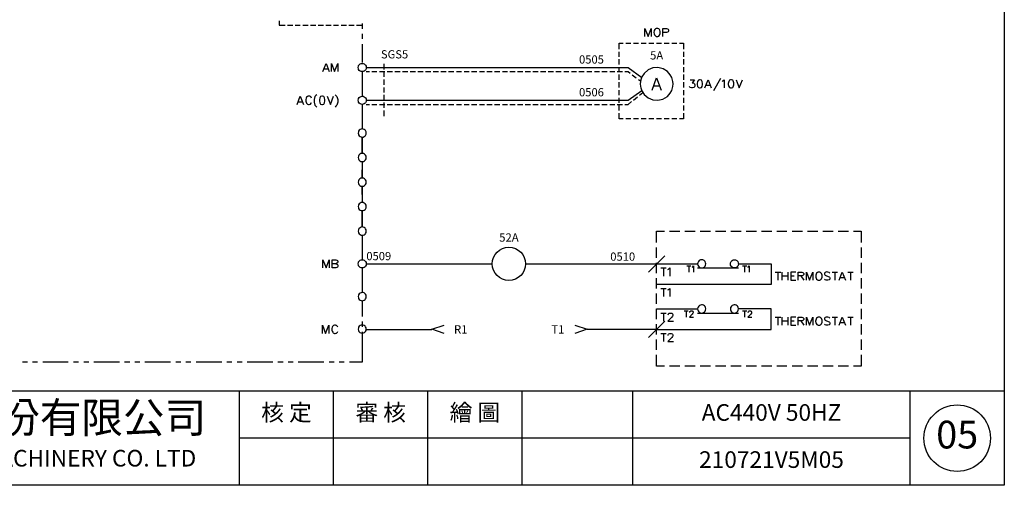
# Model space of a CAD drawing. Units: millimetres. Extents: x -1572 to 5917, y -2958 to 270.
# Drawn here: x 117 to 295, y -428 to -344 of the extents above; entities that cross this region are included whole.
import ezdxf
from ezdxf.enums import TextEntityAlignment as Align

# ---------------------------------------------------------------- set-up
doc = ezdxf.new("R2010")
doc.units = ezdxf.units.MM
doc.layers.add('H', color=7, linetype='Continuous')
doc.layers.add('P', color=7, linetype='Continuous')
doc.styles.add('CHINA', font='romans.shx', dxfattribs={"bigfont": 'chineset.shx'})

# ---------------------------------------------------------------- blocks, each defined once
blk = doc.blocks.new('PAGE')
for p, q in [((290, 17), (0, 17)), ((152, 0), (152, 17)), ((169, 0), (169, 17)), ((186, 0), (186, 17)), ((203, 0), (203, 17)), ((223, 0), (223, 17)), ((273, 0), (273, 17)), ((273, 8.5), (152, 8.5))]:
    blk.add_line(p, q)
blk.add_lwpolyline([(290, 197), (290, 0), (0, 0), (0, 197)], close=True)
blk.add_circle((281.5, 8.5), 6)
at = {"style": 'CHINA'}
for s, height, p in [('鞍星股份有限公司', 5.5, (116, 11.5)), ('核 定', 3, (160.5, 12.75)), ('審 核', 3, (177.5, 12.75)), ('繪 圖', 3, (194.5, 12.75)), ('ANCHOR MACHINERY CO. LTD', 3, (116, 4.5))]:
    blk.add_text(s, height=height, dxfattribs=at).set_placement(p, align=Align.MIDDLE)
for tag, p in [('CUST.NAME', (52.5, 12.75)), ('POWER', (248, 12.75)), ('MACH.NAME', (52.5, 4.25))]:
    blk.add_attdef(tag, text='', height=3, dxfattribs=at).set_placement(p, align=Align.MIDDLE)
at = {"style": 'CHINA', "width": 0.7}
blk.add_attdef('PAGE', text='', height=5, dxfattribs=at).set_placement((281.5, 8.5), align=Align.MIDDLE)

msp = doc.modelspace()

# ---------------------------------------------------------------- linework, layer by layer
msp.add_circle((205.407, -387.669), 3)
at = {"layer": 'P'}
for points in [[(163.964, -343.836), (163.964, -344.595), (165.022, -344.595)], [(165.481, -344.595), (166.398, -344.595)], [(166.857, -344.595), (167.774, -344.595)], [(168.233, -344.595), (169.168, -344.595)], [(169.626, -344.595), (170.543, -344.595)], [(171.002, -344.595), (171.937, -344.595)], [(172.378, -344.595), (173.313, -344.595)], [(173.771, -344.595), (174.689, -344.595)], [(175.147, -344.595), (176.082, -344.595)], [(176.523, -344.595), (177.458, -344.595)], [(177.934, -344.595), (178.957, -344.595)], [(178.94, -344.33), (178.94, -345.248)], [(178.94, -346.182), (178.94, -347.082)], [(229.951, -346.641), (229.951, -345.195), (230.516, -346.641), (231.08, -345.195), (231.08, -346.641)], [(231.997, -345.195), (231.856, -345.248), (231.715, -345.406), (231.627, -345.547), (231.539, -345.918), (231.592, -346.182), (231.662, -346.341), (231.768, -346.5), (231.909, -346.606), (231.997, -346.641), (232.262, -346.641), (232.421, -346.588), (232.562, -346.429), (232.632, -346.306), (232.685, -346.094), (232.685, -345.741), (232.632, -345.53), (232.562, -345.406), (232.421, -345.248), (232.262, -345.195), (231.997, -345.195), (231.997, -345.195)], [(233.197, -346.641), (233.197, -345.195), (233.814, -345.195), (234.026, -345.248), (234.114, -345.318), (234.167, -345.459), (234.167, -345.671), (234.114, -345.83), (234.026, -345.883), (233.814, -345.953), (233.197, -345.953)], [(178.94, -348.017), (178.94, -351.368)], [(225.295, -348.934), (225.295, -347.876), (226.018, -347.876)], [(226.494, -347.876), (227.394, -347.876)], [(227.87, -347.876), (228.787, -347.876)], [(229.246, -347.876), (230.163, -347.876)], [(230.639, -347.876), (231.539, -347.876)], [(232.015, -347.876), (232.95, -347.876)], [(233.391, -347.876), (234.326, -347.876)], [(234.784, -347.876), (235.702, -347.876)], [(236.16, -347.876), (236.883, -347.876), (236.883, -348.934)], [(225.295, -350.328), (225.295, -349.393)], [(236.883, -349.393), (236.883, -350.328)], [(171.849, -352.991), (172.413, -351.509), (172.978, -352.991)], [(173.401, -352.991), (173.401, -351.509), (173.948, -352.991), (174.53, -351.509), (174.53, -352.991)], [(179.68, -352.25), (179.68, -352.25), (179.645, -352.497), (179.539, -352.709), (179.451, -352.779), (179.292, -352.903), (179.098, -352.973), (178.904, -352.991), (178.728, -352.956), (178.552, -352.885), (178.393, -352.762), (178.287, -352.585), (178.252, -352.497), (178.199, -352.25), (178.252, -352.021), (178.287, -351.915), (178.41, -351.739), (178.569, -351.615), (178.746, -351.545), (178.922, -351.509), (179.116, -351.545), (179.292, -351.615), (179.469, -351.739), (179.539, -351.827), (179.645, -352.021), (179.68, -352.25), (226.917, -352.25), (229.352, -354.049)], [(182.82, -351.58), (182.82, -352.585)], [(225.295, -351.703), (225.295, -350.769)], [(236.883, -350.769), (236.883, -351.703)], [(172.06, -352.515), (172.766, -352.515)], [(178.94, -352.991), (178.94, -357.418)], [(179.68, -352.991), (180.227, -352.991)], [(180.703, -352.991), (181.603, -352.991)], [(182.079, -352.991), (183.014, -352.991)], [(182.82, -353.062), (182.82, -353.961)], [(183.455, -352.991), (184.39, -352.991)], [(184.849, -352.991), (185.766, -352.991)], [(186.224, -352.991), (187.159, -352.991)], [(187.618, -352.991), (188.535, -352.991)], [(188.994, -352.991), (189.911, -352.991)], [(190.37, -352.991), (191.304, -352.991)], [(191.763, -352.991), (192.68, -352.991)], [(193.139, -352.991), (194.056, -352.991)], [(194.515, -352.991), (195.45, -352.991)], [(195.926, -352.991), (196.825, -352.991)], [(197.302, -352.991), (198.219, -352.991)], [(198.677, -352.991), (199.595, -352.991)], [(200.071, -352.991), (200.971, -352.991)], [(201.447, -352.991), (202.382, -352.991)], [(202.823, -352.991), (203.757, -352.991)], [(204.216, -352.991), (205.133, -352.991)], [(205.592, -352.991), (206.527, -352.991)], [(206.968, -352.991), (207.903, -352.991)], [(208.361, -352.991), (209.278, -352.991)], [(209.737, -352.991), (210.672, -352.991)], [(211.113, -352.991), (212.048, -352.991)], [(212.506, -352.991), (213.424, -352.991)], [(213.882, -352.991), (214.817, -352.991)], [(215.293, -352.991), (216.193, -352.991)], [(216.669, -352.991), (217.569, -352.991)], [(218.045, -352.991), (218.962, -352.991)], [(219.438, -352.991), (220.338, -352.991)], [(220.814, -352.991), (221.749, -352.991)], [(222.19, -352.991), (223.125, -352.991)], [(223.584, -352.991), (224.501, -352.991)], [(224.959, -352.991), (225.894, -352.991)], [(225.295, -353.079), (225.295, -352.162)], [(226.335, -352.991), (226.9, -352.991), (227.288, -353.291)], [(235.014, -355.214), (234.978, -354.755), (234.872, -354.314), (234.767, -354.032), (234.502, -353.555), (234.026, -352.973), (233.214, -352.48), (232.297, -352.268), (231.38, -352.338), (230.516, -352.691), (229.792, -353.309), (229.387, -353.961), (229.21, -354.473), (229.157, -354.755), (229.105, -355.214), (229.157, -355.672), (229.21, -355.937), (229.387, -356.448), (229.775, -357.101), (230.498, -357.718), (231.362, -358.089), (232.28, -358.159), (233.197, -357.948), (234.008, -357.454), (234.502, -356.872), (234.767, -356.395), (234.872, -356.131), (234.978, -355.672), (235.014, -355.214), (235.014, -355.214)], [(236.883, -352.162), (236.883, -353.079)], [(182.82, -354.437), (182.82, -355.372)], [(225.295, -354.473), (225.295, -353.538)], [(225.295, -355.849), (225.295, -354.914)], [(227.641, -353.573), (228.381, -354.12)], [(228.769, -354.385), (229.157, -354.684)], [(231.221, -356.325), (232.05, -354.102), (232.897, -356.325)], [(236.883, -353.538), (236.883, -354.473)], [(236.883, -354.914), (236.883, -355.849)], [(238.1, -354.473), (238.859, -354.473), (238.471, -355.02), (238.682, -355.02), (238.806, -355.108), (238.859, -355.178), (238.947, -355.39), (238.947, -355.531), (238.859, -355.743), (238.735, -355.866), (238.524, -355.937), (238.312, -355.937), (238.1, -355.866), (238.047, -355.813), (237.959, -355.655)], [(239.794, -354.473), (239.582, -354.543), (239.441, -354.755), (239.37, -355.108), (239.37, -355.319), (239.441, -355.655), (239.582, -355.866), (239.794, -355.937), (239.917, -355.937), (240.129, -355.866), (240.288, -355.655), (240.341, -355.319), (240.341, -355.108), (240.288, -354.755), (240.129, -354.543), (239.917, -354.473), (239.794, -354.473), (239.794, -354.473)], [(240.764, -355.937), (241.346, -354.473), (241.893, -355.937)], [(243.586, -354.208), (242.316, -356.448)], [(243.868, -354.755), (244.009, -354.684), (244.221, -354.473), (244.221, -355.937)], [(245.403, -354.473), (245.191, -354.543), (245.068, -354.755), (244.98, -355.108), (244.98, -355.319), (245.068, -355.655), (245.191, -355.866), (245.403, -355.937), (245.562, -355.937), (245.773, -355.866), (245.862, -355.743), (245.967, -355.39), (245.967, -355.02), (245.862, -354.684), (245.773, -354.543), (245.562, -354.473), (245.403, -354.473), (245.403, -354.473)], [(246.408, -354.473), (246.955, -355.937), (247.52, -354.473)], [(179.68, -358.159), (179.68, -358.159), (179.645, -358.389), (179.539, -358.6), (179.451, -358.688), (179.292, -358.812), (179.098, -358.882), (178.904, -358.9), (178.728, -358.865), (178.552, -358.794), (178.393, -358.671), (178.287, -358.494), (178.252, -358.389), (178.199, -358.159), (178.252, -357.93), (178.287, -357.824), (178.41, -357.648), (178.569, -357.524), (178.746, -357.454), (178.922, -357.418), (179.116, -357.436), (179.292, -357.524), (179.469, -357.648), (179.539, -357.736), (179.645, -357.93), (179.68, -358.159), (226.917, -358.159), (229.352, -356.378)], [(182.82, -355.831), (182.82, -356.748)], [(225.295, -357.224), (225.295, -356.325)], [(228.946, -357.242), (229.546, -356.766)], [(231.539, -355.584), (232.579, -355.584)], [(236.883, -356.325), (236.883, -357.224)], [(240.976, -355.443), (241.681, -355.443)], [(167.227, -358.9), (167.774, -357.418), (168.339, -358.9)], [(167.439, -358.424), (168.127, -358.424)], [(169.803, -357.789), (169.732, -357.63), (169.591, -357.507), (169.467, -357.418), (169.185, -357.418), (169.044, -357.507), (168.885, -357.63), (168.832, -357.789), (168.762, -358), (168.762, -358.336), (168.797, -358.494), (168.903, -358.688), (168.991, -358.794), (169.097, -358.882), (169.221, -358.918), (169.362, -358.918), (169.52, -358.882), (169.591, -358.847), (169.732, -358.688), (169.803, -358.547)], [(170.737, -357.154), (170.579, -357.295), (170.42, -357.507), (170.244, -358), (170.244, -358.53), (170.42, -359.024), (170.579, -359.235), (170.737, -359.394)], [(171.637, -357.418), (171.425, -357.507), (171.284, -357.701), (171.214, -358.053), (171.214, -358.265), (171.284, -358.635), (171.425, -358.847), (171.637, -358.9), (171.778, -358.9), (171.99, -358.847), (172.131, -358.635), (172.202, -358.265), (172.202, -358.053), (172.131, -357.701), (171.99, -357.507), (171.778, -357.418), (171.637, -357.418), (171.637, -357.418)], [(172.625, -357.418), (173.189, -358.9), (173.736, -357.418)], [(174.036, -357.154), (174.159, -357.295), (174.336, -357.507), (174.512, -358), (174.512, -358.53), (174.336, -359.024), (174.159, -359.235), (174.036, -359.394)], [(182.82, -357.207), (182.82, -358.124)], [(182.82, -358.583), (182.82, -359.517)], [(225.295, -358.618), (225.295, -357.701)], [(226.335, -358.9), (226.9, -358.9), (227.499, -358.406)], [(227.852, -358.124), (228.575, -357.542)], [(236.883, -357.701), (236.883, -358.618)], [(178.94, -358.9), (178.94, -363.327)], [(179.68, -358.9), (180.227, -358.9)], [(180.703, -358.9), (181.603, -358.9)], [(182.079, -358.9), (183.014, -358.9)], [(182.82, -359.976), (182.82, -360.999)], [(183.455, -358.9), (184.39, -358.9)], [(184.849, -358.9), (185.766, -358.9)], [(186.224, -358.9), (187.159, -358.9)], [(187.618, -358.9), (188.535, -358.9)], [(188.994, -358.9), (189.911, -358.9)], [(190.37, -358.9), (191.304, -358.9)], [(191.763, -358.9), (192.68, -358.9)], [(193.139, -358.9), (194.056, -358.9)], [(194.515, -358.9), (195.45, -358.9)], [(195.926, -358.9), (196.825, -358.9)], [(197.302, -358.9), (198.219, -358.9)], [(198.677, -358.9), (199.595, -358.9)], [(200.071, -358.9), (200.971, -358.9)], [(201.447, -358.9), (202.382, -358.9)], [(202.823, -358.9), (203.757, -358.9)], [(204.216, -358.9), (205.133, -358.9)], [(205.592, -358.9), (206.527, -358.9)], [(206.968, -358.9), (207.903, -358.9)], [(208.361, -358.9), (209.278, -358.9)], [(209.737, -358.9), (210.672, -358.9)], [(211.113, -358.9), (212.048, -358.9)], [(212.506, -358.9), (213.424, -358.9)], [(213.882, -358.9), (214.817, -358.9)], [(215.293, -358.9), (216.193, -358.9)], [(216.669, -358.9), (217.569, -358.9)], [(218.045, -358.9), (218.962, -358.9)], [(219.438, -358.9), (220.338, -358.9)], [(220.814, -358.9), (221.749, -358.9)], [(222.19, -358.9), (223.125, -358.9)], [(223.584, -358.9), (224.501, -358.9)], [(224.959, -358.9), (225.894, -358.9)], [(225.295, -359.994), (225.295, -359.094)], [(226.018, -361.528), (225.295, -361.528), (225.295, -360.47)], [(236.883, -360.47), (236.883, -361.528), (236.16, -361.528)], [(236.883, -359.094), (236.883, -359.994)], [(227.394, -361.528), (226.494, -361.528)], [(228.787, -361.528), (227.87, -361.528)], [(230.163, -361.528), (229.246, -361.528)], [(231.539, -361.528), (230.639, -361.528)], [(232.95, -361.528), (232.015, -361.528)], [(234.326, -361.528), (233.391, -361.528)], [(235.702, -361.528), (234.784, -361.528)], [(179.68, -364.068), (179.645, -363.839), (179.539, -363.627), (179.451, -363.539), (179.292, -363.416), (179.098, -363.345), (178.904, -363.327), (178.728, -363.363), (178.552, -363.433), (178.393, -363.557), (178.287, -363.733), (178.252, -363.839), (178.199, -364.068), (178.252, -364.298), (178.287, -364.403), (178.41, -364.58), (178.569, -364.703), (178.746, -364.774), (178.922, -364.809), (179.116, -364.791), (179.292, -364.703), (179.469, -364.58), (179.539, -364.492), (179.645, -364.298), (179.68, -364.068), (179.68, -364.068)], [(179.68, -368.496), (179.645, -368.266), (179.539, -368.055), (179.363, -367.878), (179.187, -367.772), (178.94, -367.755), (178.71, -367.772), (178.499, -367.878), (178.357, -368.055), (178.252, -368.266), (178.199, -368.496), (178.252, -368.707), (178.357, -368.919), (178.499, -369.078), (178.71, -369.184), (178.94, -369.219), (179.187, -369.184), (179.363, -369.078), (179.539, -368.919), (179.645, -368.707), (179.68, -368.496), (179.68, -368.496)], [(178.94, -369.219), (178.94, -372.2), (178.94, -370.718)], [(179.68, -372.923), (179.645, -372.711), (179.539, -372.5), (179.363, -372.323), (179.187, -372.217), (178.94, -372.2), (178.71, -372.217), (178.499, -372.323), (178.357, -372.5), (178.252, -372.711), (178.199, -372.923), (178.252, -373.152), (178.357, -373.364), (178.499, -373.523), (178.71, -373.629), (178.94, -373.664), (179.187, -373.629), (179.363, -373.523), (179.539, -373.364), (179.645, -373.152), (179.68, -372.923), (179.68, -372.923)], [(178.94, -375.145), (178.94, -373.664), (178.94, -376.592)], [(179.68, -377.333), (179.645, -377.103), (179.539, -376.909), (179.469, -376.821), (179.292, -376.698), (179.116, -376.627), (178.922, -376.592), (178.746, -376.627), (178.569, -376.698), (178.41, -376.821), (178.287, -376.998), (178.252, -377.103), (178.199, -377.333), (178.252, -377.58), (178.287, -377.668), (178.393, -377.844), (178.552, -377.968), (178.728, -378.038), (178.904, -378.074), (179.098, -378.056), (179.292, -377.985), (179.451, -377.862), (179.539, -377.791), (179.645, -377.58), (179.68, -377.333), (179.68, -377.333)], [(179.68, -381.76), (179.645, -381.548), (179.539, -381.337), (179.469, -381.249), (179.292, -381.125), (179.116, -381.037), (178.922, -381.019), (178.728, -381.055), (178.552, -381.143), (178.393, -381.266), (178.287, -381.443), (178.252, -381.548), (178.199, -381.76), (178.252, -381.989), (178.287, -382.095), (178.393, -382.272), (178.552, -382.395), (178.728, -382.466), (178.904, -382.501), (179.098, -382.483), (179.292, -382.413), (179.451, -382.289), (179.539, -382.201), (179.645, -381.989), (179.68, -381.76), (179.68, -381.76)], [(232.05, -383.789), (232.05, -381.778), (233.444, -381.778)], [(234.361, -381.778), (236.231, -381.778)], [(237.13, -381.778), (238.982, -381.778)], [(239.9, -381.778), (241.752, -381.778)], [(242.687, -381.778), (244.521, -381.778)], [(245.438, -381.778), (247.273, -381.778)], [(248.207, -381.778), (250.042, -381.778)], [(250.977, -381.778), (252.811, -381.778)], [(253.728, -381.778), (255.563, -381.778)], [(256.498, -381.778), (258.35, -381.778)], [(259.267, -381.778), (261.119, -381.778)], [(262.019, -381.778), (263.888, -381.778)], [(264.806, -381.778), (266.64, -381.778)], [(267.575, -381.778), (268.951, -381.778), (268.951, -383.789)], [(178.94, -382.501), (178.94, -386.928)], [(232.05, -386.575), (232.05, -384.723)], [(268.951, -384.723), (268.951, -386.575)], [(171.849, -388.41), (171.849, -386.946), (172.413, -388.41), (172.978, -386.946), (172.978, -388.41)], [(174.159, -387.651), (174.371, -387.704), (174.459, -387.775), (174.53, -387.916), (174.53, -388.128), (174.459, -388.286), (174.371, -388.339), (174.159, -388.41), (173.524, -388.41), (173.524, -386.946), (174.159, -386.946), (174.371, -387.016), (174.459, -387.069), (174.53, -387.228), (174.53, -387.369), (174.459, -387.493), (174.371, -387.563), (174.159, -387.651), (173.524, -387.651)], [(179.68, -387.669), (179.68, -387.669), (179.645, -387.898), (179.539, -388.11), (179.451, -388.198), (179.292, -388.322), (179.098, -388.392), (178.904, -388.41), (178.728, -388.375), (178.552, -388.304), (178.393, -388.163), (178.287, -388.004), (178.252, -387.898), (178.199, -387.669), (178.252, -387.44), (178.287, -387.334), (178.41, -387.158), (178.569, -387.034), (178.746, -386.946), (178.922, -386.928), (179.116, -386.946), (179.292, -387.016), (179.469, -387.158), (179.539, -387.246), (179.645, -387.44), (179.68, -387.669), (202.407, -387.669)], [(233.532, -386.205), (230.586, -389.151)], [(246.832, -387.669), (246.832, -387.669), (246.779, -387.898), (246.673, -388.11), (246.514, -388.286), (246.302, -388.392), (246.091, -388.41), (245.862, -388.392), (245.65, -388.286), (245.491, -388.11), (245.385, -387.898), (245.35, -387.669), (245.385, -387.457), (245.491, -387.246), (245.65, -387.069), (245.862, -386.964), (246.091, -386.946), (246.302, -386.964), (246.514, -387.069), (246.673, -387.246), (246.779, -387.457), (246.832, -387.669), (252.705, -387.669), (252.705, -391.373), (232.05, -391.373)], [(240.923, -387.669), (240.887, -387.457), (240.782, -387.246), (240.605, -387.069), (240.411, -386.964), (240.182, -386.946), (239.952, -386.964), (239.741, -387.069), (239.582, -387.246), (239.476, -387.457), (239.441, -387.669), (239.476, -387.898), (239.582, -388.11), (239.741, -388.286), (239.952, -388.392), (240.182, -388.41), (240.411, -388.392), (240.605, -388.286), (240.782, -388.11), (240.887, -387.898), (240.923, -387.669), (240.923, -387.669)], [(178.94, -388.41), (178.94, -392.837)], [(208.407, -387.669), (239.441, -387.669)], [(232.05, -389.345), (232.05, -387.493)], [(232.791, -388.41), (233.797, -388.41)], [(233.303, -388.41), (233.303, -389.892)], [(234.061, -388.71), (234.22, -388.622), (234.432, -388.41), (234.432, -389.892)], [(237.501, -388.04), (238.242, -388.04)], [(237.853, -388.04), (237.853, -389.151)], [(238.453, -388.269), (238.559, -388.198), (238.7, -388.04), (238.7, -389.151)], [(239.441, -388.41), (246.832, -388.41)], [(247.555, -388.04), (248.296, -388.04)], [(247.925, -388.04), (247.925, -389.151)], [(248.507, -388.269), (248.613, -388.198), (248.772, -388.04), (248.772, -389.151)], [(268.951, -387.493), (268.951, -389.345)], [(232.05, -392.114), (232.05, -390.244)], [(253.446, -389.151), (254.452, -389.151)], [(253.94, -389.151), (253.94, -390.632)], [(254.716, -390.632), (254.716, -389.151)], [(254.716, -389.856), (255.704, -389.856)], [(255.704, -389.151), (255.704, -390.632)], [(257.186, -389.151), (256.268, -389.151), (256.268, -390.632), (257.186, -390.632)], [(256.268, -389.856), (256.833, -389.856)], [(257.609, -390.632), (257.609, -389.151), (258.244, -389.151), (258.456, -389.221), (258.509, -389.292), (258.597, -389.433), (258.597, -389.574), (258.509, -389.715), (258.456, -389.786), (258.244, -389.856), (257.609, -389.856)], [(258.085, -389.856), (258.597, -390.632)], [(259.091, -390.632), (259.091, -389.151), (259.637, -390.632), (260.202, -389.151), (260.202, -390.632)], [(261.172, -389.151), (261.049, -389.221), (260.907, -389.362), (260.837, -389.504), (260.749, -389.715), (260.749, -390.068), (260.837, -390.28), (260.907, -390.421), (261.049, -390.562), (261.172, -390.632), (261.472, -390.632), (261.595, -390.562), (261.666, -390.491), (261.789, -390.35), (261.895, -390.086), (261.895, -389.698), (261.789, -389.433), (261.666, -389.274), (261.595, -389.221), (261.472, -389.151), (261.172, -389.151), (261.172, -389.151)], [(263.289, -389.362), (263.148, -389.221), (262.936, -389.151), (262.777, -389.133), (262.566, -389.168), (262.442, -389.221), (262.372, -389.274), (262.319, -389.362), (262.319, -389.504), (262.389, -389.645), (262.442, -389.715), (262.601, -389.786), (263.024, -389.927), (263.148, -389.997), (263.236, -390.068), (263.289, -390.209), (263.289, -390.421), (263.148, -390.562), (262.936, -390.632), (262.654, -390.632), (262.442, -390.562), (262.319, -390.421)], [(263.712, -389.151), (264.7, -389.151)], [(264.206, -389.151), (264.206, -390.632)], [(264.982, -390.632), (265.547, -389.151), (266.111, -390.632)], [(265.194, -390.139), (265.899, -390.139)], [(266.534, -389.151), (267.504, -389.151)], [(267.028, -389.151), (267.028, -390.632)], [(268.951, -390.244), (268.951, -392.114)], [(232.791, -392.114), (233.797, -392.114)], [(233.303, -392.114), (233.303, -393.578)], [(234.061, -392.379), (234.22, -392.326), (234.432, -392.114), (234.432, -393.578)], [(179.68, -393.578), (179.645, -393.349), (179.539, -393.137), (179.451, -393.049), (179.292, -392.925), (179.098, -392.855), (178.904, -392.837), (178.728, -392.873), (178.552, -392.943), (178.393, -393.067), (178.287, -393.243), (178.252, -393.349), (178.199, -393.578), (178.252, -393.807), (178.287, -393.913), (178.41, -394.09), (178.569, -394.213), (178.746, -394.284), (178.922, -394.319), (179.116, -394.284), (179.292, -394.213), (179.469, -394.09), (179.539, -394.001), (179.645, -393.807), (179.68, -393.578), (179.68, -393.578)], [(178.94, -394.319), (178.94, -397.176)], [(232.05, -394.866), (232.05, -393.031)], [(268.951, -393.031), (268.951, -394.866)], [(232.05, -399.487), (252.705, -399.487), (252.705, -395.801), (246.832, -395.801), (246.779, -395.571), (246.673, -395.36), (246.602, -395.271), (246.426, -395.148), (246.232, -395.077), (246.056, -395.06), (245.862, -395.095), (245.685, -395.166), (245.544, -395.289), (245.421, -395.465), (245.385, -395.571), (245.35, -395.801), (245.385, -396.03), (245.438, -396.136), (245.562, -396.312), (245.703, -396.436), (245.879, -396.506), (246.073, -396.541), (246.25, -396.506), (246.444, -396.436), (246.602, -396.312), (246.673, -396.224), (246.779, -396.03), (246.832, -395.801), (246.832, -395.801)], [(232.05, -397.635), (232.05, -395.801), (239.441, -395.801)], [(240.923, -395.801), (240.887, -395.571), (240.782, -395.36), (240.693, -395.271), (240.517, -395.148), (240.341, -395.077), (240.147, -395.06), (239.952, -395.095), (239.776, -395.166), (239.635, -395.289), (239.529, -395.465), (239.476, -395.571), (239.441, -395.801), (239.476, -396.03), (239.529, -396.136), (239.653, -396.312), (239.794, -396.436), (239.97, -396.506), (240.164, -396.541), (240.358, -396.506), (240.535, -396.436), (240.693, -396.312), (240.782, -396.224), (240.887, -396.03), (240.923, -395.801), (240.923, -395.801)], [(268.951, -395.801), (268.951, -397.635)], [(232.791, -396.541), (233.797, -396.541)], [(233.303, -396.541), (233.303, -397.988)], [(234.132, -396.877), (234.22, -396.665), (234.273, -396.594), (234.432, -396.541), (234.696, -396.541), (234.855, -396.594), (234.908, -396.665), (234.978, -396.806), (234.978, -396.965), (234.908, -397.088), (234.767, -397.3), (234.061, -397.988), (235.067, -397.988)], [(237.024, -396.153), (237.748, -396.153)], [(237.395, -396.153), (237.395, -397.282)], [(238.03, -396.436), (238.065, -396.259), (238.136, -396.224), (238.242, -396.153), (238.453, -396.153), (238.559, -396.224), (238.665, -396.365), (238.665, -396.471), (238.594, -396.577), (238.488, -396.753), (237.959, -397.282), (238.7, -397.282)], [(239.441, -396.541), (246.832, -396.541)], [(247.555, -396.153), (248.296, -396.153)], [(247.925, -396.153), (247.925, -397.282)], [(248.56, -396.436), (248.613, -396.259), (248.666, -396.224), (248.772, -396.153), (248.984, -396.153), (249.089, -396.224), (249.195, -396.365), (249.195, -396.471), (249.142, -396.577), (249.037, -396.753), (248.507, -397.282), (249.248, -397.282)], [(253.446, -397.282), (254.452, -397.282)], [(253.94, -397.282), (253.94, -398.746)], [(254.716, -398.746), (254.716, -397.282)], [(255.704, -397.282), (255.704, -398.746)], [(257.186, -397.282), (256.268, -397.282), (256.268, -398.746), (257.186, -398.746)], [(257.609, -398.746), (257.609, -397.282), (258.244, -397.282), (258.456, -397.335), (258.509, -397.406), (258.597, -397.547), (258.597, -397.688), (258.509, -397.829), (258.456, -397.9), (258.244, -397.97), (257.609, -397.97)], [(259.091, -398.746), (259.091, -397.282), (259.637, -398.746), (260.202, -397.282), (260.202, -398.746)], [(261.172, -397.282), (261.049, -397.335), (260.907, -397.476), (260.802, -397.635), (260.731, -398.023), (260.784, -398.288), (260.855, -398.446), (260.96, -398.588), (261.102, -398.693), (261.172, -398.746), (261.472, -398.746), (261.595, -398.676), (261.666, -398.605), (261.789, -398.464), (261.895, -398.2), (261.895, -397.811), (261.789, -397.547), (261.684, -397.406), (261.595, -397.335), (261.472, -397.282), (261.172, -397.282), (261.172, -397.282)], [(263.289, -397.476), (263.148, -397.335), (262.936, -397.282), (262.654, -397.282), (262.442, -397.335), (262.319, -397.476), (262.319, -397.617), (262.389, -397.759), (262.442, -397.829), (262.601, -397.9), (263.024, -398.041), (263.148, -398.111), (263.236, -398.182), (263.289, -398.323), (263.289, -398.535), (263.148, -398.676), (262.936, -398.746), (262.654, -398.746), (262.442, -398.676), (262.319, -398.535)], [(263.712, -397.282), (264.7, -397.282)], [(264.206, -397.282), (264.206, -398.746)], [(264.982, -398.746), (265.547, -397.282), (266.111, -398.746)], [(266.534, -397.282), (267.504, -397.282)], [(267.028, -397.282), (267.028, -398.746)], [(171.778, -400.228), (171.778, -398.746), (172.343, -400.228), (172.907, -398.746), (172.907, -400.228)], [(174.53, -399.099), (174.459, -398.958), (174.318, -398.817), (174.248, -398.782), (174.142, -398.729), (174.018, -398.711), (173.912, -398.729), (173.754, -398.799), (173.577, -398.993), (173.524, -399.099), (173.472, -399.311), (173.472, -399.646), (173.507, -399.805), (173.613, -399.999), (173.701, -400.122), (173.807, -400.193), (173.93, -400.228), (174.071, -400.246), (174.23, -400.193), (174.318, -400.157), (174.459, -400.016), (174.53, -399.858)], [(179.68, -399.434), (179.645, -399.223), (179.539, -399.011), (179.469, -398.923), (179.292, -398.799), (179.116, -398.711), (178.922, -398.693), (178.728, -398.729), (178.552, -398.817), (178.393, -398.94), (178.287, -399.117), (178.252, -399.223), (178.199, -399.434), (178.252, -399.664), (178.357, -399.875), (178.499, -400.052), (178.71, -400.14), (178.94, -400.175), (179.187, -400.14), (179.363, -400.052), (179.539, -399.875), (179.645, -399.664), (179.68, -399.434), (179.68, -399.434)], [(178.94, -398.076), (178.94, -399.011)], [(179.68, -399.487), (191.498, -399.487)], [(193.703, -400.21), (191.498, -399.47), (193.703, -398.729)], [(217.304, -398.729), (219.527, -399.47), (217.304, -400.21)], [(219.527, -399.47), (232.05, -399.47)], [(233.532, -397.988), (230.586, -400.951)], [(232.05, -400.404), (232.05, -398.57)], [(254.716, -397.97), (255.704, -397.97)], [(256.268, -397.97), (256.833, -397.97)], [(258.085, -397.97), (258.597, -398.746)], [(265.194, -398.252), (265.899, -398.252)], [(268.951, -398.57), (268.951, -400.404)], [(178.94, -400.228), (178.94, -405.379), (176.647, -405.379)], [(178.94, -399.946), (178.94, -400.863)], [(232.05, -403.156), (232.05, -401.322)], [(232.791, -400.21), (233.797, -400.21)], [(233.303, -400.21), (233.303, -401.692)], [(234.132, -400.581), (234.132, -400.493), (234.22, -400.369), (234.273, -400.281), (234.432, -400.21), (234.696, -400.21), (234.855, -400.281), (234.908, -400.369), (234.978, -400.493), (234.978, -400.634), (234.908, -400.775), (234.767, -400.986), (234.061, -401.692), (235.067, -401.692)], [(268.951, -401.322), (268.951, -403.156)], [(178.94, -401.78), (178.94, -404.638)], [(233.444, -406.119), (232.05, -406.119), (232.05, -404.091)], [(268.951, -404.091), (268.951, -406.119), (267.575, -406.119)], [(118.544, -405.379), (117.627, -405.379)], [(120.378, -405.379), (119.461, -405.379)], [(125.917, -405.379), (121.313, -405.379)], [(127.769, -405.379), (126.834, -405.379)], [(129.604, -405.379), (128.704, -405.379)], [(135.16, -405.379), (130.538, -405.379)], [(136.994, -405.379), (136.059, -405.379)], [(138.829, -405.379), (137.912, -405.379)], [(144.367, -405.379), (139.746, -405.379)], [(146.202, -405.379), (145.285, -405.379)], [(148.036, -405.379), (147.137, -405.379)], [(153.592, -405.379), (148.971, -405.379)], [(155.427, -405.379), (154.492, -405.379)], [(157.279, -405.379), (156.362, -405.379)], [(162.818, -405.379), (158.196, -405.379)], [(164.652, -405.379), (163.735, -405.379)], [(166.504, -405.379), (165.569, -405.379)], [(172.025, -405.379), (167.404, -405.379)], [(173.86, -405.379), (172.96, -405.379)], [(175.712, -405.379), (174.794, -405.379)], [(236.231, -406.119), (234.361, -406.119)], [(238.982, -406.119), (237.13, -406.119)], [(241.752, -406.119), (239.9, -406.119)], [(244.521, -406.119), (242.687, -406.119)], [(247.273, -406.119), (245.438, -406.119)], [(250.042, -406.119), (248.207, -406.119)], [(252.811, -406.119), (250.977, -406.119)], [(255.563, -406.119), (253.728, -406.119)], [(258.35, -406.119), (256.498, -406.119)], [(261.119, -406.119), (259.267, -406.119)], [(263.888, -406.119), (262.019, -406.119)], [(266.64, -406.119), (264.806, -406.119)]]:
    msp.add_lwpolyline(points, dxfattribs=at)
for points in [[(178.94, -367.755), (178.94, -364.809)], [(178.94, -381.019), (178.94, -378.074)]]:
    msp.add_lwpolyline(points, close=True, dxfattribs=at)

# ---------------------------------------------------------------- block references
ref = msp.add_blockref('PAGE', (4.773, -427.62))
ref.add_attrib('PAGE', '05', dxfattribs={"height": 5, "style": 'CHINA'}).set_placement((286.273, -419.12), align=Align.MIDDLE)
ref.add_attrib('POWER', 'AC440V 50HZ', dxfattribs={"height": 3, "style": 'CHINA'}).set_placement((252.773, -414.87), align=Align.MIDDLE)

# ---------------------------------------------------------------- texts
at = {"style": 'CHINA'}
for s, height, p in [('SGS5', 1.482, (184.774, -350.611)), ('5A', 1.482, (232.055, -350.802)), ('52A', 1.5, (205.407, -383.669))]:
    msp.add_text(s, height=height, dxfattribs=at).set_placement(p, align=Align.CENTER)
for s, p in [('0505', (218.053, -351.544)), ('0506', (218.054, -357.45)), ('0509', (179.68, -387.015)), ('0510', (223.686, -387.104))]:
    msp.add_text(s, height=1.482, dxfattribs=at).set_placement(p)
at = {"linetype": 'Continuous', "style": 'CHINA'}
msp.add_text('210721V5M05', height=3, dxfattribs=at).set_placement((252.773, -423.37), align=Align.MIDDLE)
at = {"layer": 'H', "style": 'CHINA'}
msp.add_text('R1', height=1.5, dxfattribs=at).set_placement((195.498, -399.487), align=Align.MIDDLE_LEFT)
msp.add_text('T1', height=1.5, dxfattribs=at).set_placement((215.421, -399.487), align=Align.MIDDLE_RIGHT)

doc.saveas('drawing.dxf')
